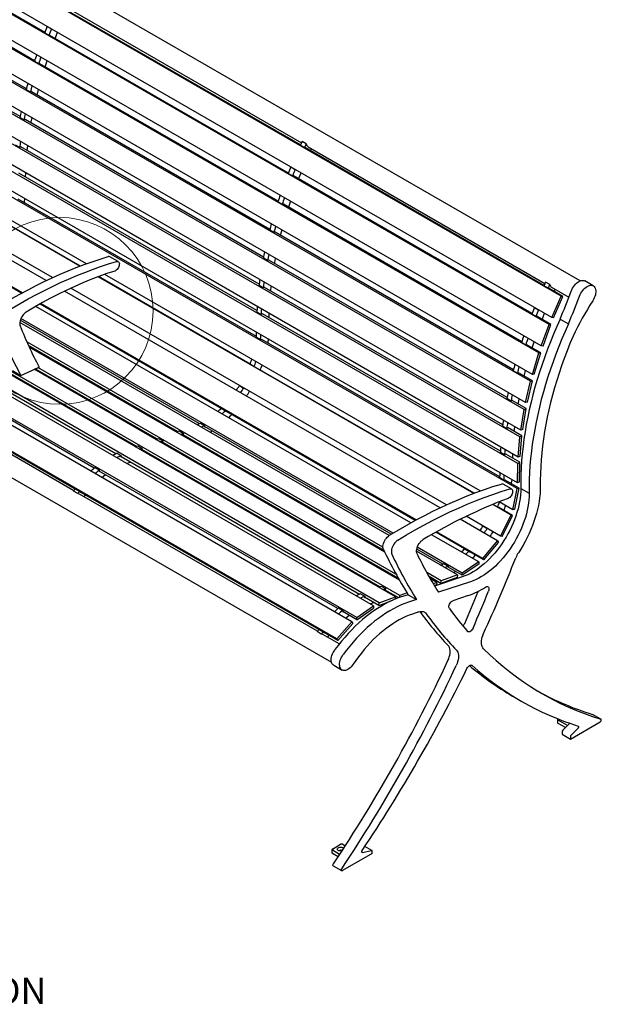
# Model space of a CAD drawing. Units: inches. Extents: x 0.1 to 8.5, y 0.3 to 10.8.
# Drawn here: x 6.4 to 8.2, y 6 to 9.1 of the extents above; entities that cross this region are included whole.
import ezdxf

# ---------------------------------------------------------------- set-up
doc = ezdxf.new("R2010")
doc.units = ezdxf.units.IN
doc.header["$MEASUREMENT"] = 0
doc.styles.add('SLDTEXTSTYLE0', font='TXT', dxfattribs={"width": 0.605})

# ---------------------------------------------------------------- blocks, each defined once
blk = doc.blocks.new('SW_SYMBOL_MOD_BOX')
at = {"color": 0, "linetype": 'Continuous', "lineweight": 0}
for p, q in [((7.87, 7.87), (7.87, 31.5)), ((7.87, 31.5), (31.5, 31.5)), ((31.5, 31.5), (31.5, 7.87)), ((7.87, 7.87), (31.5, 7.87))]:
    blk.add_line(p, q, dxfattribs=at)
blk = doc.blocks.new('SW_NOTE_0_6')
at = {"color": 0, "linetype": 'Continuous', "lineweight": 0, "xscale": 0.004092790073775989, "yscale": 0.004092790073775989, "zscale": 0.004092790073775989}
blk.add_blockref('SW_SYMBOL_MOD_BOX', (0, 0.0181), dxfattribs=at)
at = {"color": 0, "linetype": 'Continuous', "lineweight": 0, "insert": (0.1677, 0.1194), "char_height": 0.083333, "attachment_point": 1, "style": 'SLDTEXTSTYLE0'}
blk.add_mtext('CENTER ARM OPTION', dxfattribs=at)

msp = doc.modelspace()

# ---------------------------------------------------------------- linework, layer by layer
at = {"color": 7, "linetype": 'Continuous', "lineweight": 25}
for p, q in [((8.15154437, 8.28829505), (5.68836896, 9.71025595)), ((8.09188368, 8.24013764), (5.67004296, 9.63823653)), ((8.0534952, 8.1502358), (5.63165448, 9.54833469)), ((8.06230306, 8.17223202), (5.64046235, 9.5703309)), ((6.45207052, 9.07780994), (5.69493814, 9.51489315)), ((8.02090602, 8.05974495), (5.5990653, 9.45784384)), ((8.02826965, 8.08180437), (5.60642893, 9.47990325)), ((6.41966606, 8.98819259), (5.66262433, 9.42522348)), ((8.00026771, 7.99141773), (5.578427, 9.38951661)), ((7.9944161, 7.96949817), (5.57257539, 9.36759705)), ((6.39326865, 8.89883495), (5.63635357, 9.33579273)), ((7.97855512, 7.90190425), (5.5567144, 9.30000314)), ((7.97426941, 7.88032638), (5.5524287, 9.27842527)), ((6.37311304, 8.81056474), (5.61636775, 9.2474245)), ((7.96333177, 7.81408831), (5.54149105, 9.2121872)), ((7.96065138, 7.79305078), (5.53881066, 9.19114967)), ((7.26358722, 8.72038577), (6.50639548, 9.15750325)), ((6.51448851, 9.1611805), (7.26664457, 8.72697005)), ((7.95368748, 7.70847481), (5.53184676, 9.1065737)), ((7.95473783, 7.72877828), (5.53289712, 9.12687717)), ((6.46471192, 9.06859092), (6.45145366, 9.07624475)), ((6.4597887, 9.09701655), (6.47304695, 9.08936273)), ((6.4597887, 9.09701655), (6.46065346, 9.09684464)), ((6.47304695, 9.08936273), (6.47391171, 9.08919082)), ((7.95285242, 7.64675975), (5.53101171, 9.04485863)), ((6.46833613, 9.06842), (6.46471192, 9.06859092)), ((7.22546859, 8.63133673), (6.46833613, 9.06842)), ((7.95209561, 7.62837295), (5.53025489, 9.02647184)), ((6.4322269, 8.97841083), (6.41896865, 8.98606466)), ((6.45291727, 8.96899702), (6.45902176, 8.98771183)), ((6.58415418, 8.3428944), (5.51632378, 8.95933977)), ((6.43602232, 8.97875032), (6.4322269, 8.97841083)), ((7.19306413, 8.54171938), (6.43602232, 8.97875032)), ((6.56310117, 8.3350824), (5.51059795, 8.94267958)), ((6.40581991, 8.88847289), (6.39256166, 8.89612672)), ((6.40975156, 8.88931957), (6.40581991, 8.88847289)), ((7.16666668, 8.45236177), (6.40975156, 8.88931957)), ((6.45654603, 8.289515), (5.46755565, 8.860447)), ((6.47668129, 8.29888867), (5.47741809, 8.87575104)), ((6.3802805, 8.25083018), (5.4206309, 8.8048241)), ((6.38573407, 8.79960517), (6.37247582, 8.807259)), ((6.38976574, 8.80095135), (6.38573407, 8.79960517)), ((7.14651111, 8.36409154), (6.38976574, 8.80095135)), ((7.28195731, 8.7237011), (7.26869906, 8.73135492)), ((6.37215437, 8.71262618), (6.35889611, 8.72028001)), ((6.37624892, 8.71445934), (6.37215437, 8.71262618)), ((7.13277087, 8.27772851), (6.37624892, 8.71445934)), ((6.39613588, 8.7029788), (6.39775007, 8.71787931)), ((7.27637385, 8.71170973), (7.2631156, 8.71936356)), ((7.27979355, 8.71103005), (7.27637385, 8.71170973)), ((8.03698525, 8.27391259), (7.27979355, 8.71103005)), ((7.28788658, 8.7147073), (8.04004256, 8.28049689)), ((7.29583839, 8.70176761), (7.29887405, 8.70836431)), ((7.56555929, 7.28447941), (5.14371857, 8.6825783)), ((7.57918075, 7.28840115), (5.15734003, 8.68650004)), ((7.49537651, 7.25569735), (5.07353579, 8.65379624)), ((7.51338281, 7.26532064), (5.09154209, 8.66341952)), ((7.23318677, 8.65054335), (7.24644503, 8.64288952)), ((7.23318677, 8.65054335), (7.23405153, 8.65037144)), ((7.24644503, 8.64288952), (7.24730978, 8.64271761)), ((7.44260948, 7.21910969), (5.02076877, 8.61720858)), ((7.12555451, 8.19407815), (6.36932551, 8.63063985)), ((7.23810999, 8.62211772), (7.22485174, 8.62977154)), ((7.2417342, 8.62194679), (7.23810999, 8.62211772)), ((7.99886658, 8.18486358), (7.2417342, 8.62194679)), ((7.42699244, 7.20515851), (5.00515172, 8.60325739)), ((7.37922204, 7.1509843), (4.95738132, 8.54908318)), ((7.12391269, 8.11184688), (6.36750162, 8.5485137)), ((7.20562497, 8.53193763), (7.19236672, 8.53959145)), ((7.20942039, 8.53227712), (7.20562497, 8.53193763)), ((7.96646216, 8.0952462), (7.20942039, 8.53227712)), ((7.22631534, 8.52252381), (7.23241983, 8.54123863)), ((4.89990288, 8.49858742), (7.36239414, 7.07702147)), ((6.56433537, 8.33555134), (6.34661981, 8.46123586)), ((7.17921798, 8.44199969), (7.16595973, 8.44965352)), ((7.18314963, 8.44284637), (7.17921798, 8.44199969)), ((7.94006471, 8.00588859), (7.18314963, 8.44284637)), ((6.6850595, 8.34986529), (6.65854299, 8.36517294)), ((7.15913215, 8.35313197), (7.14587389, 8.36078579)), ((7.16316381, 8.35447815), (7.15913215, 8.35313197)), ((7.91990915, 7.91761836), (7.16316381, 8.35447815)), ((6.37741331, 8.24927811), (6.25288231, 8.32116832)), ((7.81379628, 7.61307148), (6.62116349, 8.30156374)), ((7.10377346, 8.02414036), (6.62240446, 8.30202876)), ((7.8348493, 7.62088348), (6.64236711, 8.30928879)), ((7.72737641, 7.57687775), (6.5348189, 8.26532655)), ((7.14555244, 8.26615298), (7.13229419, 8.27380681)), ((7.14964699, 8.26798614), (7.14555244, 8.26615298)), ((7.9061689, 7.83125534), (7.14964699, 8.26798614)), ((7.16953396, 8.25650559), (7.17114815, 8.27140611)), ((8.04977184, 8.26523658), (8.03651359, 8.2728904)), ((8.0553553, 8.27722794), (8.04209705, 8.28488177)), ((8.05319154, 8.26455689), (8.04977184, 8.26523658)), ((8.09738575, 8.23904412), (8.05319154, 8.26455689)), ((8.06128457, 8.26823414), (8.11620208, 8.23653094)), ((8.06923638, 8.25529446), (8.07227204, 8.26189116)), ((8.19365239, 8.27297797), (8.16713588, 8.28828563)), ((7.70724117, 7.56750406), (6.51483786, 8.25586384)), ((8.06230306, 8.17223202), (8.09188368, 8.24013764)), ((8.06780522, 8.17113854), (8.09738575, 8.23904412)), ((8.09188368, 8.24013764), (8.09738575, 8.23904412)), ((6.74190877, 7.76279647), (5.98634591, 8.19897362)), ((7.61448197, 7.51979457), (6.4233289, 8.2074326)), ((7.01158424, 7.88317902), (6.43672098, 8.21504052)), ((7.63097557, 7.52881928), (6.43954091, 8.21661987)), ((8.00658476, 8.20407019), (8.01984301, 8.19641637)), ((8.00658476, 8.20407019), (8.00744952, 8.20389829)), ((6.67754216, 7.7389397), (5.92059782, 8.17591437)), ((7.55771037, 7.48694724), (6.37602931, 8.1691172)), ((7.13860389, 8.18186333), (7.12534564, 8.18951715)), ((7.14272358, 8.18416665), (7.13860389, 8.18186333)), ((7.89895254, 7.74760497), (7.14272358, 8.18416665)), ((8.01150798, 8.17564456), (7.99824972, 8.18329839)), ((8.01513219, 8.17547364), (8.01150798, 8.17564456)), ((8.0593264, 8.14996087), (8.01513219, 8.17547364)), ((8.01984301, 8.19641637), (8.02070777, 8.19624446)), ((8.06780522, 8.17113854), (8.06230306, 8.17223202)), ((8.08821176, 8.16719649), (8.11472826, 8.15188884)), ((7.54556179, 7.47954339), (6.37252444, 8.15672343)), ((6.94246748, 7.83505556), (6.37388569, 8.16329084)), ((8.02826965, 8.08180437), (8.0534952, 8.1502358)), ((8.0341008, 8.0815294), (8.0593264, 8.14996087)), ((8.0534952, 8.1502358), (8.0593264, 8.14996087)), ((6.60897279, 7.69350688), (5.85149225, 8.13079109)), ((7.1369242, 8.10099538), (7.12366595, 8.10864921)), ((7.52580081, 7.44225519), (6.39457908, 8.09529559)), ((6.87354091, 7.80984533), (6.39999255, 8.08321898)), ((7.53169639, 7.42602848), (6.40239587, 8.0779598)), ((7.14089969, 8.10204049), (7.1369242, 8.10099538)), ((7.89731076, 7.66537368), (7.14089969, 8.10204049)), ((7.97902296, 8.08546447), (7.96576471, 8.0931183)), ((7.98281838, 8.08580396), (7.97902296, 8.08546447)), ((8.02701258, 8.06029119), (7.98281838, 8.08580396)), ((7.99971333, 8.07605066), (8.00581782, 8.09476547)), ((8.0341008, 8.0815294), (8.02826965, 8.08180437)), ((6.54416441, 7.62154224), (5.78851729, 8.05776803)), ((6.54823738, 7.62713018), (5.78959519, 8.065085)), ((8.00026771, 7.99141773), (8.02090602, 8.05974495)), ((8.00637428, 7.99196397), (8.02701258, 8.06029119)), ((8.02090602, 8.05974495), (8.02701258, 8.06029119)), ((6.37597841, 7.98806198), (6.4335376, 8.01485761)), ((7.56709568, 7.35689694), (6.43011272, 8.01326323)), ((7.11680368, 8.01588389), (7.10354543, 8.02353772)), ((7.12001788, 8.01476266), (7.11680368, 8.01588389)), ((7.81503045, 7.61354044), (7.12001788, 8.01476266)), ((6.3494619, 8.00336963), (6.37597841, 7.98806198)), ((7.57782359, 7.33788059), (6.41781599, 8.00753872)), ((6.80772483, 7.78632087), (6.42152876, 8.00926712)), ((7.95261597, 7.99552654), (7.93935772, 8.00318036)), ((7.95654762, 7.99637321), (7.95261597, 7.99552654)), ((8.00074182, 7.97086044), (7.95654762, 7.99637321)), ((8.00637428, 7.99196397), (8.00026771, 7.99141773)), ((7.06992316, 7.95571676), (7.08318141, 7.94806293)), ((7.06992316, 7.95571676), (7.07298996, 7.95464696)), ((7.08318141, 7.94806293), (7.08624821, 7.94699313)), ((7.97855512, 7.90190425), (7.9944161, 7.96949817)), ((7.98488079, 7.9032666), (8.00074182, 7.97086044)), ((7.9944161, 7.96949817), (8.00074182, 7.97086044)), ((7.93253013, 7.90665881), (7.91927188, 7.91431264)), ((7.9365618, 7.90800499), (7.93253013, 7.90665881)), ((7.980756, 7.88249222), (7.9365618, 7.90800499)), ((7.98488079, 7.9032666), (7.97855512, 7.90190425)), ((7.01216447, 7.88373463), (7.02542272, 7.8760808)), ((7.02542272, 7.8760808), (7.02734248, 7.87297918)), ((7.62810838, 7.52726721), (7.02628038, 7.87469511)), ((7.02734248, 7.87297918), (7.02796813, 7.8737208)), ((7.96333177, 7.81408831), (7.97426941, 7.88032638)), ((7.96981836, 7.81625415), (7.980756, 7.88249222)), ((7.97426941, 7.88032638), (7.980756, 7.88249222)), ((6.94585403, 7.83661601), (6.95911229, 7.82896218)), ((6.95911229, 7.82896218), (6.9594191, 7.82439463)), ((7.55173813, 7.48333109), (6.95935791, 7.82530492)), ((6.9594191, 7.82439463), (6.96012423, 7.82486253)), ((7.91895043, 7.81967982), (7.90569218, 7.82733365)), ((7.94293194, 7.81003244), (7.94454614, 7.82493295)), ((6.86939874, 7.80836476), (6.87879856, 7.81172453)), ((6.87879856, 7.81172453), (6.89205682, 7.8040707)), ((6.88265699, 7.80071093), (6.89205682, 7.8040707)), ((6.89205682, 7.8040707), (6.89128619, 7.79895191)), ((6.89128619, 7.79895191), (6.89198082, 7.7992002)), ((7.5291899, 7.43134723), (6.89137612, 7.79954929)), ((6.97686175, 7.80784695), (6.98303332, 7.81163736)), ((7.92304498, 7.82151298), (7.91895043, 7.81967982)), ((7.96723918, 7.79600021), (7.92304498, 7.82151298)), ((7.95473783, 7.72877828), (7.96065138, 7.79305078)), ((7.96065138, 7.79305078), (7.96723918, 7.79600021)), ((7.9613256, 7.73172769), (7.96723918, 7.79600021)), ((7.96981836, 7.81625415), (7.96333177, 7.81408831)), ((6.73887713, 7.76171287), (6.74716643, 7.76467566)), ((6.74716643, 7.76467566), (6.76042468, 7.75702184)), ((6.80358268, 7.78484036), (6.81298249, 7.78820006)), ((6.81298249, 7.78820006), (6.82624074, 7.78054624)), ((6.81684093, 7.77718653), (6.82624074, 7.78054624)), ((6.82624074, 7.78054624), (6.82547011, 7.77542745)), ((6.82547011, 7.77542745), (6.82616474, 7.77567574)), ((7.57451265, 7.34366368), (6.82556004, 7.77602482)), ((6.91600444, 7.78145988), (6.92014661, 7.78294042)), ((6.68124336, 7.74059671), (6.69450162, 7.73294288)), ((6.69450162, 7.73294288), (6.6939083, 7.72883465)), ((6.6939083, 7.72883465), (6.694604, 7.72909011)), ((7.45094015, 7.29246655), (6.6939959, 7.72944116)), ((6.75213538, 7.75405905), (6.76042468, 7.75702184)), ((6.76042468, 7.75702184), (6.75965405, 7.75190305)), ((6.75965405, 7.75190305), (6.76034868, 7.75215134)), ((7.51530685, 7.31632327), (6.75974398, 7.75250042)), ((6.78548281, 7.73480793), (6.7885145, 7.73589156)), ((6.85018838, 7.75793548), (6.85433056, 7.75941597)), ((7.91200188, 7.73539017), (7.89874363, 7.743044)), ((7.91612157, 7.7376935), (7.91200188, 7.73539017)), ((7.96031578, 7.71218072), (7.91612157, 7.7376935)), ((7.9613256, 7.73172769), (7.95473783, 7.72877828)), ((6.71134499, 7.70830909), (6.72323803, 7.71256001)), ((7.95285242, 7.64675975), (7.95368748, 7.70847481)), ((7.95368748, 7.70847481), (7.96031578, 7.71218072)), ((7.95948072, 7.65046566), (7.96031578, 7.71218072)), ((6.61130644, 7.69552387), (6.6245647, 7.68787005)), ((6.6245647, 7.68787005), (6.62497684, 7.68337394)), ((7.38237082, 7.2470337), (6.62489032, 7.68431788)), ((6.62497684, 7.68337394), (6.62568041, 7.68386178)), ((7.91032219, 7.65452223), (7.89706394, 7.66217605)), ((7.9340305, 7.62733732), (7.90751399, 7.64264497)), ((7.91429768, 7.65556734), (7.91032219, 7.65452223)), ((7.95849189, 7.63005457), (7.91429768, 7.65556734)), ((7.95948072, 7.65046566), (7.95285242, 7.64675975)), ((6.55660948, 7.61275161), (6.54335123, 7.62040544)), ((6.54882428, 7.62792109), (6.56208253, 7.62026726)), ((7.31756248, 7.17506903), (6.56191537, 7.61129483)), ((6.56208253, 7.62026726), (6.56387195, 7.61701452)), ((7.32163545, 7.18065698), (6.56299322, 7.61861182)), ((6.56387195, 7.61701452), (6.56450889, 7.61773684)), ((6.57847403, 7.60552646), (6.57651229, 7.6028682)), ((6.57847403, 7.60552646), (6.58066952, 7.6084075)), ((7.9381645, 7.56124088), (7.95209561, 7.62837295)), ((7.94456082, 7.56292247), (7.95849189, 7.63005457)), ((7.95209561, 7.62837295), (7.95849189, 7.63005457)), ((7.96360045, 7.62917966), (7.99011696, 7.613872)), ((7.93243866, 7.5445807), (7.87420392, 7.5781989)), ((7.87717149, 7.57766718), (7.87539593, 7.57869219)), ((7.89020167, 7.56941074), (7.87694342, 7.57706456)), ((7.9381645, 7.56124088), (7.89451563, 7.58643884)), ((7.89341587, 7.5682895), (7.89020167, 7.56941074)), ((7.93761007, 7.54277673), (7.89341587, 7.5682895)), ((7.89925881, 7.47765215), (7.93243866, 7.5445807)), ((7.90443022, 7.47584818), (7.93761007, 7.54277673)), ((7.93243866, 7.5445807), (7.93761007, 7.54277673)), ((7.94456082, 7.56292247), (7.9381645, 7.56124088)), ((7.88939636, 7.46234811), (7.77074983, 7.53084129)), ((7.89925881, 7.47765215), (7.79037284, 7.54051068)), ((7.83010856, 7.39531598), (7.67998937, 7.48197795)), ((7.78498227, 7.43670584), (7.69335602, 7.48960055)), ((7.84247161, 7.40672521), (7.69616712, 7.491185)), ((7.84332114, 7.5092436), (7.8565794, 7.50158977)), ((7.84332114, 7.5092436), (7.84638795, 7.5081738)), ((7.8565794, 7.50158977), (7.8596462, 7.50051998)), ((7.84247161, 7.40672521), (7.88939636, 7.46234811)), ((7.84556032, 7.40173488), (7.89248507, 7.45735782)), ((7.88939636, 7.46234811), (7.89248507, 7.45735782)), ((7.90443022, 7.47584818), (7.89925881, 7.47765215)), ((7.76291002, 7.35407092), (7.63249763, 7.42935639)), ((7.71586551, 7.38858238), (7.63316667, 7.4363234)), ((7.77722277, 7.36022543), (7.63485595, 7.44241205)), ((7.78556246, 7.43726147), (7.79882071, 7.42960764)), ((7.79882071, 7.42960764), (7.80074047, 7.42650602)), ((7.84556032, 7.40173488), (7.79967841, 7.42822194)), ((7.80074047, 7.42650602), (7.80136611, 7.42724765)), ((7.71925202, 7.39014285), (7.73251028, 7.38248902)), ((7.83010856, 7.39531598), (7.77722277, 7.36022543)), ((7.83060221, 7.38796711), (7.77771642, 7.3528766)), ((7.83010856, 7.39531598), (7.83060221, 7.38796711)), ((7.84556032, 7.40173488), (7.84247161, 7.40672521)), ((7.71081286, 7.33545), (7.66461054, 7.36212204)), ((7.76291002, 7.35407092), (7.71081286, 7.33545)), ((7.73251028, 7.38248902), (7.73281709, 7.37792147)), ((7.77771642, 7.3528766), (7.73275594, 7.37883174)), ((7.73281709, 7.37792147), (7.73352222, 7.37838937)), ((7.75025974, 7.36137379), (7.75643131, 7.3651642)), ((7.76291002, 7.35407092), (7.76167017, 7.34583519)), ((7.77771642, 7.3528766), (7.77722277, 7.36022543)), ((7.57698067, 7.3383672), (7.57744731, 7.33853398)), ((7.70957302, 7.32721427), (7.67198027, 7.3489161)), ((7.69709398, 7.33054649), (7.67527079, 7.34314475)), ((7.69709398, 7.33054649), (7.68514066, 7.32627405)), ((7.69585409, 7.32231073), (7.68899459, 7.31985896)), ((7.68940243, 7.33498672), (7.6935446, 7.33646726)), ((7.77747354, 7.34780791), (7.68958444, 7.31888538)), ((7.69709398, 7.33054649), (7.69585409, 7.32231073)), ((7.80399005, 7.33250026), (7.70197208, 7.29892821)), ((7.76167017, 7.34583519), (7.70957302, 7.32721427)), ((7.70957302, 7.32721427), (7.71081286, 7.33545)), ((7.45464135, 7.29412355), (7.46789961, 7.28646972)), ((7.51227511, 7.31523972), (7.52056442, 7.31820251)), ((7.52056442, 7.31820251), (7.53382267, 7.31054868)), ((7.52553337, 7.30758589), (7.53382267, 7.31054868)), ((7.53382267, 7.31054868), (7.53305204, 7.30542989)), ((7.53305204, 7.30542989), (7.53374667, 7.30567818)), ((7.57581429, 7.28139306), (7.53314201, 7.30602724)), ((7.60263843, 7.29678554), (7.57918075, 7.28840115)), ((7.60606552, 7.29140099), (7.58062144, 7.28302789)), ((7.60606552, 7.29140099), (7.63258203, 7.27609334)), ((7.46789961, 7.28646972), (7.46730629, 7.2823615)), ((7.46730629, 7.2823615), (7.46800199, 7.28261696)), ((7.51219619, 7.25710419), (7.46739393, 7.28296798)), ((7.48474298, 7.26183594), (7.49663602, 7.26608685)), ((7.51219619, 7.25710419), (7.55151062, 7.27154012)), ((7.51219619, 7.25710419), (7.51338281, 7.26532064)), ((7.51338281, 7.26532064), (7.56555929, 7.28447941)), ((7.5588808, 7.28833478), (7.56191249, 7.28941841)), ((7.56555929, 7.28447941), (7.56449815, 7.27713184)), ((7.57825252, 7.28223543), (7.57918075, 7.28840115)), ((7.63258203, 7.27609334), (7.60713794, 7.26772024)), ((7.79656038, 7.28829584), (7.74801828, 7.27232159)), ((7.38470443, 7.24905072), (7.39796269, 7.24139689)), ((7.39796269, 7.24139689), (7.39837483, 7.23690079)), ((7.4432726, 7.21187585), (7.39828831, 7.23784473)), ((7.39837483, 7.23690079), (7.3990784, 7.23738862)), ((7.44260948, 7.21910969), (7.49537651, 7.25569735)), ((7.4432726, 7.21187585), (7.49603962, 7.2484635)), ((7.49537651, 7.25569735), (7.49603962, 7.2484635)), ((7.64007017, 7.23679806), (7.61919406, 7.22992813)), ((7.37922204, 7.1509843), (7.42699244, 7.20515851)), ((7.38210108, 7.14575091), (7.42987148, 7.19992507)), ((7.42699244, 7.20515851), (7.42987148, 7.19992507)), ((7.4432726, 7.21187585), (7.44260948, 7.21910969)), ((7.33000747, 7.16627846), (7.31674922, 7.17393228)), ((7.32222227, 7.18144793), (7.33548052, 7.1737941)), ((7.33548052, 7.1737941), (7.33726994, 7.17054136)), ((7.38210108, 7.14575091), (7.33639125, 7.17213864)), ((7.33726994, 7.17054136), (7.33790688, 7.17126368)), ((7.38711424, 7.13491766), (7.33531335, 7.16482167)), ((7.35187202, 7.1590533), (7.34991028, 7.15639505)), ((7.35187202, 7.1590533), (7.35406751, 7.16193435)), ((7.38210108, 7.14575091), (7.37922204, 7.1509843)), ((7.36931526, 7.0671488), (7.39583177, 7.05184115)), ((7.93735948, 6.96912277), (7.96387598, 6.95381512)), ((8.0801569, 6.89458374), (8.0801569, 6.88437698)), ((8.08162142, 6.89662475), (8.08174479, 6.89669598)), ((8.1115081, 6.87528951), (8.08162142, 6.89254273)), ((8.12115342, 6.83270106), (8.21556734, 6.88720506)), ((8.19120364, 6.91107677), (8.1915506, 6.91092565)), ((8.21806711, 6.89561799), (8.1915506, 6.91092565)), ((8.10508593, 6.86879019), (8.08162142, 6.88233597)), ((8.09463691, 6.85539007), (8.09463691, 6.84800872)), ((8.11786065, 6.88171853), (8.09692678, 6.86053288)), ((8.14437716, 6.86641087), (8.12344329, 6.84522523)), ((8.09463691, 6.84800872), (8.12115342, 6.83270106)), ((8.12115342, 6.84008241), (8.12115342, 6.83270106)), ((7.363815, 6.48104836), (7.363815, 6.4708416)), ((7.38804393, 6.4658657), (7.36527948, 6.47900733)), ((7.3652795, 6.48308937), (7.39135406, 6.49814189)), ((7.39842512, 6.4981419), (7.40618669, 6.49366123)), ((7.46118086, 6.47235396), (7.48909029, 6.47889293)), ((7.4905834, 6.47872832), (7.46846369, 6.49149776)), ((7.38317173, 6.45847159), (7.36527948, 6.46880057)), ((7.49161914, 6.46927866), (7.39690737, 6.41460272)), ((7.49161914, 6.46927866), (7.49161914, 6.4764391)), ((7.36789106, 6.42966283), (7.39440757, 6.41435518))]:
    msp.add_line(p, q, dxfattribs=at)
at = {"color": 7, "linetype": 'Continuous', "lineweight": 25, "flags": 128}
for points in [[(6.48471649, 9.05896391), (6.48664097, 9.06390053), (6.49243998, 9.07849474)], [(6.42736898, 8.87914925), (6.43042882, 8.89119079), (6.43189782, 8.89681841)], [(6.40835789, 8.79021829), (6.40902689, 8.79395474), (6.41137973, 8.80661538)], [(6.39093257, 8.61816633), (6.39125046, 8.63051045), (6.39127755, 8.63134465)], [(7.25811456, 8.6124907), (7.26003904, 8.61742733), (7.26583805, 8.63202154)], [(6.38718864, 8.53714871), (6.38759372, 8.53979344), (6.38890156, 8.54960942)], [(7.20076705, 8.43267605), (7.20382689, 8.44471759), (7.20529589, 8.45034521)], [(6.29563189, 8.20203909), (6.32135257, 8.21751447), (6.3470789, 8.23242556), (6.37280155, 8.24676696), (6.39851106, 8.26053332), (6.42419812, 8.27371974), (6.44985331, 8.28632125), (6.47546729, 8.29833353), (6.50103064, 8.30975189), (6.52653413, 8.32057226), (6.55196838, 8.33079086), (6.57732411, 8.34040365), (6.6025921, 8.34940744), (6.6277631, 8.35779869), (6.65282795, 8.36557452)], [(7.18175596, 8.34374508), (7.18242496, 8.34748154), (7.1847778, 8.36014218)], [(6.3221484, 8.18673144), (6.34786907, 8.20220682), (6.37359541, 8.21711791), (6.39931805, 8.23145931), (6.42502757, 8.24522567), (6.45071462, 8.25841208), (6.47636981, 8.2710136), (6.50198379, 8.28302588), (6.52754714, 8.29444424), (6.55305063, 8.30526461), (6.57848489, 8.31548321), (6.60384061, 8.325096), (6.6291086, 8.33409978), (6.6542796, 8.34249104), (6.67934445, 8.35026687)], [(6.67934445, 8.35026687), (6.68171459, 8.35066393), (6.68385964, 8.3503862), (6.68568689, 8.3494456), (6.68711735, 8.34788274), (6.68808918, 8.34576521), (6.68856038, 8.3431845), (6.6885106, 8.34025216), (6.68794199, 8.33709494), (6.68687915, 8.33384939), (6.68536797, 8.33065561), (6.68347376, 8.32765163), (6.68127844, 8.32496751), (6.67887685, 8.32271904), (6.67637281, 8.32100341), (6.67387453, 8.31989497)], [(6.67387453, 8.31989497), (6.64871236, 8.31150901), (6.62343881, 8.30241512), (6.5980662, 8.29261764), (6.57260702, 8.28212138), (6.54707362, 8.27093136), (6.52147849, 8.25905318), (6.49583417, 8.24649262), (6.47015315, 8.23325585), (6.44444801, 8.21934926), (6.41873132, 8.20477964), (6.3930156, 8.18955421)], [(8.12331527, 8.25555999), (8.12530513, 8.26036008), (8.12770377, 8.26505241), (8.13046721, 8.26955112), (8.13354484, 8.27377364), (8.13688033, 8.27764261), (8.14041254, 8.28108738), (8.14407674, 8.28404453), (8.14780582, 8.28646008), (8.15153151, 8.28828982), (8.15518551, 8.28950009), (8.15870095, 8.29006885), (8.1620133, 8.28998557), (8.16506206, 8.28925184), (8.16713588, 8.28828563)], [(8.14983178, 8.24025234), (8.15182164, 8.24505243), (8.15422028, 8.24974475), (8.15698372, 8.25424346), (8.16006135, 8.25846598), (8.16339684, 8.26233495), (8.16692904, 8.26577972), (8.17059325, 8.26873687), (8.17432233, 8.27115242), (8.17804801, 8.27298217), (8.18170201, 8.27419243), (8.18521746, 8.27476119), (8.1885298, 8.27467791), (8.19157856, 8.27394418), (8.19430765, 8.27257332), (8.1966673, 8.27059063), (8.19861418, 8.26803241), (8.20011255, 8.2649453), (8.20113511, 8.26138614), (8.20166311, 8.25741999), (8.20168675, 8.25311948), (8.20120572, 8.24856346), (8.20022871, 8.24383532), (8.19877381, 8.23902176), (8.19686749, 8.23421088), (8.19454477, 8.22949091), (8.19184812, 8.22494817)], [(6.3930156, 8.18955421), (6.38967319, 8.18722516), (6.38642732, 8.1843474), (6.38335948, 8.18099317), (6.38054663, 8.17724657), (6.37805932, 8.17320158), (6.37596001, 8.1689598), (6.37430137, 8.1646276), (6.37312497, 8.16031378), (6.37246039, 8.15612642), (6.37232426, 8.15217075), (6.37272001, 8.14854588), (6.37363772, 8.14534285)], [(7.16433064, 8.17169313), (7.16464853, 8.18403724), (7.16467562, 8.18487145)], [(8.08821176, 8.16719649), (8.07756105, 8.14332044), (8.06734293, 8.11935764), (8.05756548, 8.09532705), (8.0482363, 8.07124712), (8.03936265, 8.0471368), (8.03095141, 8.02301472), (8.02300917, 7.99889984), (8.01554209, 7.97481082), (8.00855604, 7.9507666), (8.00205642, 7.9267857), (7.99604834, 7.90288699), (7.99053644, 7.87908904), (7.98552503, 7.85541026), (7.98101801, 7.83186936), (7.97701887, 7.80848446), (7.97353076, 7.78527395), (7.97055642, 7.7622558), (7.96809813, 7.73944798), (7.9661578, 7.71686829), (7.96473701, 7.69453428), (7.96383674, 7.67246341), (7.96345783, 7.65067291), (7.96360045, 7.62917966)], [(8.03151255, 8.16601755), (8.03343703, 8.17095417), (8.03923604, 8.18554838)], [(8.11472826, 8.15188884), (8.10407756, 8.12801279), (8.09385944, 8.10404999), (8.08408199, 8.08001939), (8.07475281, 8.05593946), (8.06587915, 8.03182914), (8.05746791, 8.00770707), (8.04952568, 7.98359218), (8.04205859, 7.95950317), (8.03507255, 7.93545894), (8.02857293, 7.91147805), (8.02256485, 7.88757934), (8.01705294, 7.86378139), (8.01204153, 7.8401026), (8.00753452, 7.81656171), (8.00353538, 7.7931768), (8.00004727, 7.7699663), (7.99707293, 7.74694814), (7.99461464, 7.72414033), (7.99267431, 7.70156063), (7.99125351, 7.67922663), (7.99035325, 7.65715576), (7.98997434, 7.63536526), (7.99011696, 7.613872)], [(8.12931207, 8.11266971), (8.1195413, 8.08929244), (8.11021557, 8.06585545), (8.10134257, 8.04237802), (8.09292955, 8.01887948), (8.08498358, 7.99537943), (8.07751115, 7.97189694), (8.07051838, 7.94845165), (8.06401109, 7.92506263), (8.05799462, 7.90174934), (8.05247393, 7.87853102), (8.04745356, 7.85542669), (8.0429377, 7.83245553), (8.03893002, 7.80963632), (8.03543386, 7.78698805), (8.03245206, 7.76452931), (8.02998713, 7.74227861), (8.02804107, 7.72025426), (8.02661551, 7.69847452), (8.02571159, 7.67695731), (8.02533007, 7.65572041), (8.02547132, 7.63478127)], [(7.16058671, 8.09067551), (7.16099179, 8.09332023), (7.16229963, 8.10313621)], [(7.97416504, 7.98620289), (7.97722488, 7.99824443), (7.97869388, 8.00387205)], [(7.95515395, 7.89727193), (7.95582295, 7.90100839), (7.95817579, 7.91366902)], [(7.0358393, 7.85383785), (7.04271981, 7.8607168), (7.04550242, 7.86359853)], [(7.93772863, 7.72521997), (7.93804652, 7.73756409), (7.93807361, 7.7383983)], [(6.63296158, 7.66354275), (6.63815475, 7.66781134), (6.64467506, 7.67289641)], [(7.54632701, 7.48002817), (7.57388872, 7.49658945), (7.60145617, 7.51250236), (7.62901782, 7.52776025), (7.65656211, 7.54235664), (7.68407751, 7.55628543), (7.71155247, 7.56954074), (7.73897546, 7.58211716), (7.76633503, 7.59400931), (7.79361968, 7.60521228), (7.82081796, 7.6157212), (7.84791851, 7.62553188), (7.87490992, 7.63464006), (7.90178094, 7.643042)], [(7.9339847, 7.64420236), (7.93438978, 7.64684708), (7.93569762, 7.65666306)], [(8.02547132, 7.63478127), (8.02524698, 7.6232098), (8.02450402, 7.61136816), (8.02324442, 7.59928892), (8.02147168, 7.58700522), (8.01919061, 7.57455076), (8.01640751, 7.56195972), (8.01313001, 7.54926669), (8.00936712, 7.53650648), (8.00512912, 7.52371414), (8.00042771, 7.51092479), (7.99527576, 7.49817355), (7.98968744, 7.48549542), (7.98367807, 7.47292516), (7.97726412, 7.46049733), (7.97046325, 7.44824604), (7.9632941, 7.43620488), (7.95577636, 7.42440699)], [(7.57284352, 7.46472052), (7.60040523, 7.4812818), (7.62797267, 7.4971947), (7.65553433, 7.5124526), (7.68307862, 7.52704898), (7.71059402, 7.54097778), (7.73806897, 7.55423309), (7.76549197, 7.56680951), (7.79285154, 7.57870166), (7.82013619, 7.58990463), (7.84733447, 7.60041354), (7.87443502, 7.61022423), (7.90142642, 7.6193324), (7.92829745, 7.62773435)], [(7.96360045, 7.62917966), (7.96335977, 7.61882421), (7.96261054, 7.60820815), (7.9613553, 7.59736665), (7.95959824, 7.58633548), (7.95734513, 7.57515121), (7.95460343, 7.56385101), (7.95138226, 7.55247216), (7.94769226, 7.54105239), (7.94354565, 7.52962947), (7.93895612, 7.51824126), (7.93393894, 7.50692544), (7.92851067, 7.49571956), (7.9226893, 7.48466063), (7.91649413, 7.47378532), (7.90994565, 7.46312961), (7.90306555, 7.45272882), (7.89587656, 7.44261735), (7.88840259, 7.43282873), (7.88066831, 7.42339531), (7.87269936, 7.41434837), (7.86452209, 7.40571787), (7.85616361, 7.39753236), (7.84765161, 7.38981897), (7.83901428, 7.38260324), (7.83028014, 7.37590904), (7.82147821, 7.36975855), (7.81263758, 7.36417215), (7.80378753, 7.35916827), (7.79495739, 7.35476361), (7.78617637, 7.35097263), (7.77747354, 7.34780791)], [(7.99011696, 7.613872), (7.98987627, 7.60351656), (7.98912705, 7.59290049), (7.98787181, 7.582059), (7.98611475, 7.57102783), (7.98386164, 7.55984356), (7.98111993, 7.54854336), (7.97789877, 7.5371645), (7.97420876, 7.52574473), (7.97006215, 7.51432182), (7.96547263, 7.50293361), (7.96045545, 7.49161779), (7.95502718, 7.4804119), (7.94920581, 7.46935297), (7.94301064, 7.45847766), (7.93646215, 7.44782195), (7.92958205, 7.43742117), (7.92239307, 7.4273097), (7.9149191, 7.41752107), (7.90718482, 7.40808765), (7.89921587, 7.39904071), (7.8910386, 7.39041021), (7.88268012, 7.38222471), (7.87416812, 7.37451132), (7.86553079, 7.36729559), (7.85679665, 7.36060139), (7.84799472, 7.3544509), (7.83915408, 7.34886449), (7.83030403, 7.34386061), (7.82147389, 7.33945596), (7.81269287, 7.33566498), (7.80399005, 7.33250026)], [(7.92829745, 7.62773435), (7.93063888, 7.62813496), (7.93276302, 7.6278786), (7.9345806, 7.626976), (7.93601509, 7.6254651), (7.9370062, 7.62340958), (7.93751222, 7.62089571), (7.93751184, 7.61802926), (7.93700513, 7.61493095), (7.93601335, 7.61173102), (7.93457828, 7.60856403), (7.93276024, 7.60556321), (7.93063568, 7.6028548), (7.92829404, 7.60055279), (7.92583376, 7.59875388), (7.9233583, 7.59753378)], [(7.87694342, 7.57706456), (7.8777457, 7.57919877), (7.87794839, 7.57974432)], [(7.52744082, 7.43509586), (7.52636495, 7.43823133), (7.52582684, 7.44182825), (7.52584054, 7.44579277), (7.52640569, 7.45002159), (7.52750753, 7.45440418), (7.52911734, 7.45882632), (7.53119311, 7.46317254), (7.53368067, 7.46732958), (7.53651515, 7.47118888), (7.53962258, 7.47464989), (7.5429219, 7.47762212), (7.54632701, 7.48002817)], [(7.57284352, 7.46472052), (7.56943841, 7.46231446), (7.56613909, 7.45934224), (7.56303166, 7.45588123), (7.56019718, 7.45202193), (7.55770961, 7.44786489), (7.55563385, 7.44351867), (7.55402404, 7.43909653), (7.55292219, 7.43471394), (7.55235705, 7.43048511), (7.55234335, 7.42652059), (7.55288146, 7.42292368), (7.55395733, 7.4197882)], [(7.63425741, 7.42105415), (7.63313765, 7.42419745), (7.63256753, 7.42781803), (7.63256224, 7.43181911), (7.63312195, 7.43609395), (7.63423169, 7.44052823), (7.63586181, 7.44500338), (7.63796874, 7.44939998), (7.64049622, 7.45360047), (7.64337668, 7.45749264), (7.64653317, 7.46097249), (7.64988136, 7.46394696), (7.65333176, 7.46633662)], [(7.80923729, 7.4073647), (7.8161178, 7.41424364), (7.81890041, 7.41712538)], [(7.8510738, 7.3155544), (7.85339283, 7.31680884), (7.85564051, 7.31744184), (7.85770927, 7.31742306), (7.85950014, 7.31675347), (7.86092737, 7.31546505), (7.86192276, 7.31361946), (7.86243856, 7.31130502), (7.86245021, 7.30863253), (7.86195706, 7.30572978), (7.86098275, 7.30273576)], [(7.58062144, 7.28302789), (7.56877357, 7.27880933), (7.5568358, 7.27392256), (7.54483221, 7.26837743), (7.5327869, 7.26218505), (7.52072415, 7.2553579), (7.50866823, 7.24790974), (7.49664342, 7.23985556), (7.48467394, 7.23121158), (7.47278386, 7.22199521), (7.46099712, 7.21222494), (7.44933746, 7.20192053), (7.43782833, 7.19110265), (7.42649292, 7.17979311), (7.41535405, 7.16801467), (7.40443413, 7.15579101), (7.39375515, 7.14314683), (7.3833386, 7.13010748), (7.37320545, 7.11669928)], [(7.60713794, 7.26772024), (7.59529007, 7.26350168), (7.58335231, 7.2586149), (7.57134871, 7.25306978), (7.55930341, 7.2468774), (7.54724065, 7.24005024), (7.53518474, 7.23260209), (7.52315993, 7.22454791), (7.51119044, 7.21590393), (7.49930037, 7.20668755), (7.48751362, 7.19691728), (7.47585396, 7.18661287), (7.46434484, 7.17579499), (7.45300943, 7.16448546), (7.44187056, 7.15270702), (7.43095064, 7.14048335), (7.42027165, 7.12783917), (7.4098551, 7.11479982), (7.39972196, 7.10139163)], [(7.7366377, 7.24758574), (7.73565248, 7.24960389), (7.73520691, 7.25212549), (7.73532474, 7.25501625), (7.73599967, 7.25812233), (7.73719579, 7.26127836), (7.7388494, 7.26431623), (7.74087249, 7.26707437), (7.74315733, 7.26940582), (7.74558231, 7.27118651), (7.74801828, 7.27232159)], [(7.61919406, 7.22992813), (7.60888235, 7.22624481), (7.59849002, 7.22195573), (7.58803982, 7.21707024), (7.57755459, 7.21159903), (7.56705727, 7.20555406), (7.55657082, 7.19894856), (7.54611819, 7.19179704), (7.53572223, 7.18411504), (7.52540568, 7.17591947), (7.51519112, 7.16722816), (7.50510088, 7.15806017), (7.49515704, 7.14843553), (7.48538134, 7.13837532), (7.47579518, 7.12790152), (7.46641951, 7.11703711), (7.45727485, 7.10580575), (7.4483812, 7.09423208), (7.43975802, 7.0823414), (7.43142416, 7.0701597)], [(7.64007017, 7.23679806), (7.64361575, 7.23773956), (7.6470429, 7.23819392), (7.65031465, 7.23815624), (7.65339568, 7.237627), (7.65625279, 7.23661181), (7.65885513, 7.23512169), (7.66117462, 7.23317273), (7.66318622, 7.23078591)], [(7.40635957, 7.2170696), (7.41155274, 7.22133819), (7.41807305, 7.22642326)], [(7.8117308, 7.18477606), (7.81024483, 7.18187334), (7.80841049, 7.17918976), (7.80631493, 7.17685295), (7.80405766, 7.17497383), (7.80174593, 7.17364164), (7.79948954, 7.17291974), (7.79739572, 7.17284242), (7.79556387, 7.17341324), (7.79408106, 7.17460524)], [(7.84522875, 7.11975346), (7.84282517, 7.12268327), (7.84090969, 7.12620901), (7.83951254, 7.13027487), (7.83865587, 7.13481673), (7.83835313, 7.13976261), (7.8386092, 7.14503455), (7.83941995, 7.15054909), (7.84077263, 7.15621911), (7.84264584, 7.16195501), (7.84500996, 7.16766614)], [(7.36931526, 7.0671488), (7.36788535, 7.06811003), (7.36566439, 7.07029805), (7.36388487, 7.07306507), (7.36258167, 7.07635687), (7.36178033, 7.08010894), (7.36149656, 7.08424769), (7.36173592, 7.08869203), (7.36249372, 7.09335489), (7.3637551, 7.09814483), (7.36549535, 7.10296801), (7.36768036, 7.10772981), (7.37026729, 7.11233702), (7.37320545, 7.11669928)], [(7.73213199, 7.08212459), (7.73453407, 7.08781552), (7.73645072, 7.09353951), (7.73785173, 7.09920663), (7.73871507, 7.10472763), (7.73902719, 7.11001568), (7.73878319, 7.11498767), (7.73798688, 7.11956533), (7.73665075, 7.12367662), (7.73479591, 7.12725691), (7.73245145, 7.13024988)], [(7.75896796, 7.11494223), (7.76131242, 7.11194926), (7.76316726, 7.10836897), (7.76450339, 7.10425767), (7.7652997, 7.09968002), (7.7655437, 7.09470803), (7.76523158, 7.08941998), (7.76436823, 7.08389898), (7.76296722, 7.07823186), (7.76105058, 7.07250787), (7.7586485, 7.06681693)], [(7.43142416, 7.0701597), (7.42835478, 7.06592671), (7.42501785, 7.06205839), (7.42147876, 7.05863054), (7.41780688, 7.05571034), (7.41407418, 7.05335507), (7.41035382, 7.05161084), (7.40671871, 7.05051184), (7.40324011, 7.05007965), (7.39998619, 7.0503227), (7.39702074, 7.05123625), (7.39440186, 7.05280238), (7.3921809, 7.05499039), (7.39040137, 7.05775741), (7.38909817, 7.06104922), (7.38829683, 7.06480128), (7.38801306, 7.06894003), (7.38825242, 7.07338437), (7.38901022, 7.07804724), (7.39027161, 7.08283718), (7.39201186, 7.08766036), (7.39419686, 7.09242216), (7.3967838, 7.09702937), (7.39972196, 7.10139163)], [(7.79247516, 7.0567357), (7.79416029, 7.05967608), (7.79618487, 7.06232534), (7.79844562, 7.06454836), (7.80082708, 7.06623155), (7.80320776, 7.06728905), (7.80546606, 7.06766687), (7.8074867, 7.06734573), (7.8091666, 7.066342)], [(8.21556734, 6.88720506), (8.21664872, 6.88802501), (8.21762656, 6.8891578), (8.21840694, 6.89049474), (8.21891511, 6.89190769), (8.21910236, 6.89326121), (8.21895078, 6.89442558), (8.21847481, 6.89528913), (8.21772015, 6.89576911)], [(8.11786065, 6.88171853), (8.11868468, 6.88270509), (8.11877635, 6.88283709)], [(8.14529651, 6.87399015), (8.14595369, 6.87360104), (8.14641332, 6.87292581), (8.1466433, 6.87201174), (8.14662754, 6.8709228), (8.14636711, 6.86973515), (8.14588034, 6.868532), (8.14520118, 6.86739743), (8.14437716, 6.86641087)], [(7.39537031, 6.47704006), (7.3944059, 6.47686284), (7.391575, 6.47664773), (7.38874418, 6.47686287), (7.38610631, 6.47749363), (7.38384105, 6.47849707), (7.38210285, 6.47980477), (7.38101023, 6.48132759), (7.38063756, 6.48296178), (7.38101026, 6.48459598), (7.38210288, 6.48611884), (7.38384108, 6.48742651), (7.38610629, 6.48842996), (7.38874424, 6.48906072), (7.39157506, 6.48927587), (7.39440588, 6.48906073), (7.39704375, 6.48842997), (7.39930901, 6.48742653), (7.40104721, 6.48611883), (7.40119272, 6.48596862)], [(7.46118086, 6.47235396), (7.46030553, 6.47230615), (7.45956919, 6.47259383), (7.45902623, 6.47319576), (7.45871674, 6.47406748), (7.45866358, 6.4751446), (7.45887068, 6.4763476), (7.45932274, 6.4775876), (7.45998637, 6.47877305)], [(7.36789106, 6.42966283), (7.36756514, 6.42990804), (7.36705315, 6.43071974), (7.36685666, 6.43184085), (7.36699423, 6.43316541), (7.36745288, 6.4345682), (7.36818924, 6.43591662)], [(7.39470575, 6.42060897), (7.39396939, 6.41926054), (7.39351074, 6.41785775), (7.39337316, 6.4165332), (7.39356966, 6.41541209), (7.39408165, 6.41460038), (7.39486074, 6.41417482), (7.39583329, 6.41417563), (7.39690737, 6.41460272)]]:
    msp.add_lwpolyline(points, dxfattribs=at)
at = {"color": 7, "linetype": 'Continuous', "lineweight": 18}
msp.add_circle((6.49873281, 8.19322422), 0.29683986, dxfattribs=at)
at = {"color": 7, "linetype": 'Continuous', "lineweight": 25}
for centre, radius, start, end in [((8.01512549, 8.46085329), 1.68040954, 157.75447553, 158.51761498), ((8.02838374, 8.45319947), 1.68040954, 157.75447553, 158.51761498), ((7.92939924, 8.49218772), 1.58912397, 161.10130028, 161.89341567), ((7.94265749, 8.48453389), 1.58912397, 161.10130028, 161.89341567), ((7.82173637, 8.52447755), 1.47670696, 164.60929607, 165.42339), ((7.83499462, 8.51682372), 1.47670696, 164.60929607, 165.42339), ((7.69462619, 8.55409656), 1.34616968, 168.31121853, 169.16033397), ((7.70788444, 8.54644274), 1.34616968, 168.31121853, 169.16033397), ((7.56968352, 8.56904616), 1.20610584, 172.26972863, 173.16305065), ((8.84805011, 7.98867633), 1.74525678, 154.815078, 155.24933168), ((8.86130836, 7.9810225), 1.74525678, 154.815078, 155.24933168), ((7.29484613, 8.72574683), 0.01305016, 189.0188188, 237.77181229), ((8.78852356, 8.01438009), 1.68040954, 157.75447553, 158.51761498), ((8.80178181, 8.00672626), 1.68040954, 157.75447553, 158.51761498), ((8.70279731, 8.04571451), 1.58912397, 161.10130028, 161.89341567), ((8.71605556, 8.03806068), 1.58912397, 161.10130028, 161.89341567), ((8.59513444, 8.07800435), 1.47670696, 164.60929607, 165.42339), ((8.60839269, 8.07035052), 1.47670696, 164.60929607, 165.42339), ((6.65523278, 8.35893129), 0.00706511, 62.06107397, 109.90008452), ((8.46802426, 8.10762336), 1.34616968, 168.31121853, 169.16033397), ((8.48128251, 8.09996953), 1.34616968, 168.31121853, 169.16033397), ((8.32982334, 8.13022679), 1.20610584, 172.26972863, 173.16305065), ((8.34308159, 8.12257296), 1.20610584, 172.26972863, 173.16305065), ((9.6214481, 7.54220317), 1.74525678, 154.815078, 155.24933168), ((9.63470635, 7.53454934), 1.74525678, 154.815078, 155.24933168), ((8.06824412, 8.27927367), 0.01305016, 189.0188188, 237.77181229), ((6.39749062, 8.89001115), 1.8387493, 336.85239319, 339.81546028), ((6.42400713, 8.8747035), 1.8387493, 336.85239319, 339.81546028), ((8.18671101, 8.14317764), 1.06237648, 176.55315159, 177.50003746), ((8.19996926, 8.13552381), 1.06237648, 176.55315159, 177.50003746), ((9.56192155, 7.56790694), 1.68040954, 157.75447553, 158.51761498), ((9.00054538, 7.70097109), 0.96360948, 147.05969362, 154.70706733), ((9.5751798, 7.56025311), 1.68040954, 157.75447553, 158.51761498), ((7.51407082, 8.62065158), 1.30208446, 201.53993251, 209.06676107), ((7.58760231, 8.62362787), 1.30478603, 201.50374429, 207.81169054), ((6.88691624, 8.12862192), 0.23759069, 355.17782455, 359.11920863), ((6.90017449, 8.12096809), 0.23759069, 355.17782455, 359.11920863), ((9.4761953, 7.59924136), 1.58912397, 161.10130028, 161.89341567), ((9.48945355, 7.59158753), 1.58912397, 161.10130028, 161.89341567), ((6.76335198, 8.15268818), 0.36388381, 339.21132093, 341.91908851), ((6.77661023, 8.14503435), 0.36388381, 339.21132093, 341.91908851), ((6.73454868, 8.16803709), 0.43357044, 337.95390763, 340.13087787), ((9.36853243, 7.63153119), 1.47670696, 164.60929607, 165.42339), ((9.38179068, 7.62387736), 1.47670696, 164.60929607, 165.42339), ((6.73204141, 8.16542335), 0.39766937, 325.6376203, 328.1741576), ((6.74529967, 8.15776953), 0.39766937, 325.6376203, 328.1741576), ((6.70715867, 8.17984077), 0.463389, 326.25196955, 328.5029426), ((9.24142225, 7.6611502), 1.34616968, 168.31121853, 169.16033397), ((9.2546805, 7.65349638), 1.34616968, 168.31121853, 169.16033397), ((6.79519301, 8.10965541), 0.31323604, 311.14626936, 313.84240709), ((6.80845126, 8.10200159), 0.31323604, 311.14626936, 313.84240709), ((6.868901, 7.999101), 0.17978638, 291.60859915, 295.34227688), ((6.88215925, 7.99144717), 0.17978638, 291.60859915, 295.34227688), ((9.10322133, 7.68375363), 1.20610584, 172.26972863, 173.16305065), ((9.11647958, 7.67609981), 1.20610584, 172.26972863, 173.16305065), ((8.96010899, 7.69670448), 1.06237648, 176.55315159, 177.50003746), ((6.77285561, 7.53110336), 0.22864878, 113.61994429, 117.54334505), ((6.78611387, 7.52344953), 0.22864878, 113.61994429, 117.54334505), ((8.97336725, 7.68905065), 1.06237648, 176.55315159, 177.50003746), ((6.85214492, 7.41460923), 0.37002191, 130.60770129, 133.35503978), ((6.86540318, 7.4069554), 0.37002191, 130.60770129, 133.35503978), ((7.66031422, 7.68214876), 0.23759069, 355.17782455, 359.11920863), ((7.67357248, 7.67449493), 0.23759069, 355.17782455, 359.11920863), ((7.90419988, 7.63638053), 0.00708706, 62.11959678, 109.95721214), ((6.92230878, 7.35019135), 0.46542935, 143.36484968, 144.5093911), ((6.93556703, 7.34253752), 0.46542935, 143.36484968, 144.5093911), ((6.55642719, 7.60169679), 0.01105633, 60.23900645, 89.0552886), ((8.50750336, 6.05178242), 1.65244446, 110.70176106, 121.12547235), ((7.55000822, 7.69856119), 0.36388381, 339.21132093, 341.91908851), ((7.50794666, 7.72156393), 0.43357044, 337.95390763, 340.13087787), ((7.5054394, 7.7189502), 0.39766937, 325.6376203, 328.1741576), ((7.51869765, 7.71129637), 0.39766937, 325.6376203, 328.1741576), ((7.48055666, 7.73336761), 0.463389, 326.25196955, 328.5029426), ((8.63245143, 7.94636044), 1.2175549, 204.82896314, 212.54284403), ((8.65896794, 7.93105279), 1.2175549, 204.82896314, 212.54284403), ((8.71266293, 7.93915761), 1.19640699, 205.66124597, 212.35250865), ((7.568591, 7.66318226), 0.31323604, 311.14626936, 313.84240709), ((7.58184925, 7.65552843), 0.31323604, 311.14626936, 313.84240709), ((8.02721325, 7.37729555), 0.08557287, 146.59581315, 158.44477428), ((7.64229898, 7.55262785), 0.17978638, 291.60859915, 295.34227688), ((3.50534102, 9.15729532), 4.77402878, 335.36973363, 338.51453559), ((7.65555724, 7.54497402), 0.17978638, 291.60859915, 295.34227688), ((7.5462536, 7.0846302), 0.22864878, 113.61994429, 117.54334505), ((3.5010195, 9.05817612), 4.66977862, 336.55320443, 337.90556729), ((7.72323951, 7.50306657), 0.22694145, 288.84946061, 304.2837663), ((3.53536224, 9.03955888), 4.66128173, 336.55224908, 338.12355295), ((7.55951185, 7.07697638), 0.22864878, 113.61994429, 117.54334505), ((7.62554291, 6.96813607), 0.37002191, 130.60770129, 133.35503978), ((7.63880116, 6.96048224), 0.37002191, 130.60770129, 133.35503978), ((8.47173658, 7.83890347), 1.02407636, 215.95860482, 223.78807284), ((8.5001399, 7.82527611), 1.02660122, 215.38626937, 223.78290208), ((8.57588455, 7.84906433), 1.03252688, 215.62873517, 220.78422336), ((7.76263189, 7.20971544), 0.02455066, 313.4015315, 336.90103188), ((7.69570677, 6.9037182), 0.46542935, 143.36484968, 144.5093911), ((7.70896502, 6.89606437), 0.46542935, 143.36484968, 144.5093911), ((7.32982518, 7.15522363), 0.01105633, 60.23900645, 89.0552886), ((8.48362997, 7.7597069), 0.90393393, 225.06957023, 252.89225381), ((3.31602962, 9.14367287), 4.87359636, 326.24814509, 334.97564367), ((3.34254613, 9.12836522), 4.87359636, 326.24814509, 334.97564367), ((3.32511088, 9.24209096), 4.97324052, 326.24537861, 333.93294082), ((8.39417498, 7.75961959), 0.91299815, 229.43730412, 239.97706781), ((8.41974438, 7.74344585), 0.91174275, 227.95746806, 252.48144828), ((8.45833615, 7.77852781), 0.90765141, 241.02109413, 252.88372623), ((8.08265917, 6.88462654), 0.00251469, 185.69539305, 245.62691038), ((8.08239596, 6.89458374), 0.00218304, 110.7812537, 249.2187463), ((8.10244014, 6.85499683), 0.00781313, 134.88232262, 177.1150493), ((8.12895664, 6.83968918), 0.00781313, 134.88232262, 177.1150493), ((7.36605411, 6.48104835), 0.00218307, 110.78294897, 249.21668712), ((7.39159968, 6.46148667), 0.01760205, 74.53685906, 111.54862895), ((7.39488959, 6.49131838), 0.00768507, 62.60962521, 117.39047181), ((7.48955282, 6.4768396), 0.00210478, 349.03088141, 102.69425422), ((7.36631741, 6.47109123), 0.00251484, 185.69652654, 245.62401025)]:
    msp.add_arc(centre, radius, start, end, dxfattribs=at)

# ---------------------------------------------------------------- block references
at = {"color": 7, "linetype": 'Continuous', "lineweight": 0}
msp.add_blockref('SW_NOTE_0_6', (5.15149237, 5.95508583), dxfattribs=at)

doc.saveas('drawing.dxf')
